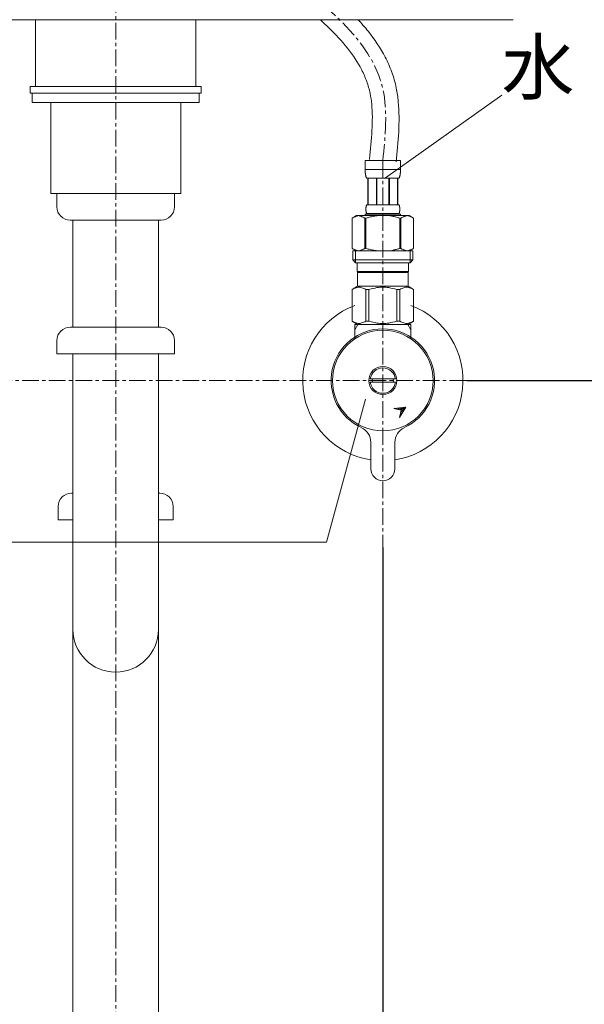
# Model space of a CAD drawing. Units: millimetres. Extents: x -547 to 3653, y -396 to 2574.
# Drawn here: x 815 to 1026, y 543 to 911 of the extents above; entities that cross this region are included whole.
import ezdxf
from ezdxf.enums import TextEntityAlignment as Align

# ---------------------------------------------------------------- set-up
doc = ezdxf.new("R2010")
doc.units = ezdxf.units.MM
doc.linetypes.add('CENTER1', pattern=[10, 6.25, -1.25, 1.25, -1.25])
doc.layers.add('_0-2_', color=7, linetype='Continuous')
for name, color, linetype, lineweight in [('中心線', 1, 'CENTER1', 15), ('寸法線', 3, 'Continuous', 15), ('文字', 4, 'Continuous', 15)]:
    doc.layers.add(name, color=color, linetype=linetype, lineweight=lineweight)
doc.styles.add('japanese', font='romans.shx', dxfattribs={"bigfont": 'bigfont.shx'})
doc.dimstyles.new('KIHON', dxfattribs={"dimscale": 10, "dimtxt": 2.5, "dimasz": 2.5, "dimexe": 0, "dimexo": 2, "dimgap": 1, "dimtad": 1, "dimdec": 0, "dimdsep": 46, "dimtxsty": 'japanese', "dimblk": 'OPEN30', "dimcen": 2.5, "dimadec": 0, "dimazin": 0, "dimtfac": 1, "dimtdec": 0, "dimtmove": 0, "dimatfit": 0, "dimfxl": 1, "dimarcsym": 0})

# ---------------------------------------------------------------- blocks, each defined once
blk = doc.blocks.new('_Open30')
at = {"color": 0, "linetype": 'ByBlock', "lineweight": -2}
for p, q in [((-1, 0.268), (0, 0)), ((0, 0), (-1, -0.268)), ((0, 0), (-1, 0))]:
    blk.add_line(p, q, dxfattribs=at)
blk = doc.blocks.new('*D39')
at = {"layer": 'Defpoints', "color": 0, "transparency": 16777216}
for p in [(750.5, 733.73), (850.5, 286.35), (850.5, 141.23)]:
    blk.add_point(p, dxfattribs=at)
at = {"layer": '寸法線', "color": 0, "lineweight": -2, "transparency": 16777216}
for p, q in [((750.5, 713.73), (750.5, 141.23)), ((850.5, 266.35), (850.5, 141.23)), ((775.5, 141.23), (825.5, 141.23))]:
    blk.add_line(p, q, dxfattribs=at)
at = {"layer": '寸法線', "color": 0, "lineweight": -2, "transparency": 16777216, "xscale": 25, "yscale": 25, "zscale": 25, "rotation": 180}
blk.add_blockref('_Open30', (750.5, 141.23), dxfattribs=at)
at = {"layer": '寸法線', "color": 0, "lineweight": -2, "transparency": 16777216, "xscale": 25, "yscale": 25, "zscale": 25}
blk.add_blockref('_Open30', (850.5, 141.23), dxfattribs=at)
at = {"layer": '寸法線', "color": 0, "lineweight": 5, "transparency": 16777216, "insert": (800.5, 163.73), "char_height": 25, "attachment_point": 5, "style": 'japanese'}
blk.add_mtext('100', dxfattribs=at)
blk = doc.blocks.new('*D40')
at = {"layer": 'Defpoints', "color": 0, "transparency": 16777216}
for p in [(950.5, 733.73), (850.5, 286.35), (950.5, 141.23)]:
    blk.add_point(p, dxfattribs=at)
at = {"layer": '寸法線', "color": 0, "lineweight": -2, "transparency": 16777216}
for p, q in [((950.5, 713.73), (950.5, 141.23)), ((850.5, 266.35), (850.5, 141.23)), ((875.5, 141.23), (925.5, 141.23))]:
    blk.add_line(p, q, dxfattribs=at)
at = {"layer": '寸法線', "color": 0, "lineweight": -2, "transparency": 16777216, "xscale": 25, "yscale": 25, "zscale": 25, "rotation": 180}
blk.add_blockref('_Open30', (850.5, 141.23), dxfattribs=at)
at = {"layer": '寸法線', "color": 0, "lineweight": -2, "transparency": 16777216, "xscale": 25, "yscale": 25, "zscale": 25}
blk.add_blockref('_Open30', (950.5, 141.23), dxfattribs=at)
at = {"layer": '寸法線', "color": 0, "lineweight": 5, "transparency": 16777216, "insert": (900.5, 163.73), "char_height": 25, "attachment_point": 5, "style": 'japanese'}
blk.add_mtext('100', dxfattribs=at)
blk = doc.blocks.new('*D41')
at = {"layer": 'Defpoints', "color": 0, "transparency": 16777216}
for p in [(961.93, 776.17), (956.64, 276.17), (1350.94, 276.17)]:
    blk.add_point(p, dxfattribs=at)
at = {"layer": '寸法線', "color": 0, "lineweight": -2, "transparency": 16777216}
for p, q in [((981.93, 776.17), (1350.94, 776.17)), ((1350.94, 751.17), (1350.94, 301.17)), ((976.64, 276.17), (1350.94, 276.17))]:
    blk.add_line(p, q, dxfattribs=at)
at = {"layer": '寸法線', "color": 0, "lineweight": -2, "transparency": 16777216, "xscale": 25, "yscale": 25, "zscale": 25}
for p, rotation in [((1350.94, 776.17), 90), ((1350.94, 276.17), 270)]:
    blk.add_blockref('_Open30', p, dxfattribs=dict(at, rotation=rotation))
at = {"layer": '寸法線', "color": 0, "lineweight": 5, "transparency": 16777216, "insert": (1328.44, 526.17), "char_height": 25, "attachment_point": 5, "rotation": 90, "style": 'japanese'}
blk.add_mtext('500', dxfattribs=at)
blk = doc.blocks.new('*D42')
at = {"layer": 'Defpoints', "color": 0, "transparency": 16777216}
for p in [(1014.45, 1076.17), (1350.94, 1076.17), (961.93, 776.17)]:
    blk.add_point(p, dxfattribs=at)
at = {"layer": '寸法線', "color": 0, "lineweight": -2, "transparency": 16777216}
for p, q in [((1034.45, 1076.17), (1350.94, 1076.17)), ((1350.94, 801.17), (1350.94, 1051.17)), ((981.93, 776.17), (1350.94, 776.17))]:
    blk.add_line(p, q, dxfattribs=at)
at = {"layer": '寸法線', "color": 0, "lineweight": -2, "transparency": 16777216, "xscale": 25, "yscale": 25, "zscale": 25}
for p, rotation in [((1350.94, 1076.17), 90), ((1350.94, 776.17), 270)]:
    blk.add_blockref('_Open30', p, dxfattribs=dict(at, rotation=rotation))
at = {"layer": '寸法線', "color": 0, "lineweight": 5, "transparency": 16777216, "insert": (1328.44, 889.42), "char_height": 25, "attachment_point": 5, "rotation": 90, "style": 'japanese'}
blk.add_mtext('300', dxfattribs=at)

msp = doc.modelspace()

# ---------------------------------------------------------------- linework, layer by layer
at = {"layer": '_0-2_', "color": 5, "linetype": 'Continuous', "lineweight": 20}
for p, q in [((999.3, 911.17), (701.7, 911.17)), ((820.5, 911.17), (820.5, 886.17)), ((880.5, 911.17), (880.5, 886.17)), ((818.45, 886.17), (818.45, 883.67)), ((818.45, 886.17), (882.54, 886.17)), ((882.54, 886.17), (882.54, 883.67)), ((818.45, 883.67), (882.54, 883.67)), ((819.21, 883.67), (819.21, 880.17)), ((881.78, 883.67), (881.78, 880.17)), ((819.21, 880.17), (881.78, 880.17)), ((826.16, 846.17), (826.16, 880.17)), ((874.84, 846.17), (874.84, 880.17)), ((943.9, 858.44), (957.1, 858.44)), ((943.9, 858.44), (943.9, 855.02)), ((957.1, 855.02), (957.1, 858.44)), ((957.1, 855.14), (943.9, 855.14)), ((943.9, 854.91), (943.9, 855.02)), ((943.9, 854.79), (943.9, 854.91)), ((943.9, 854.68), (943.9, 854.79)), ((943.91, 854.56), (943.9, 854.68)), ((943.91, 854.45), (943.91, 854.56)), ((957.08, 854.45), (957.09, 854.56)), ((957.09, 854.79), (957.1, 854.91)), ((957.09, 854.68), (957.09, 854.79)), ((957.09, 854.56), (957.09, 854.68)), ((957.1, 854.91), (957.1, 855.02)), ((943.92, 854.34), (943.91, 854.45)), ((943.92, 854.22), (943.92, 854.34)), ((943.93, 854.11), (943.92, 854.22)), ((943.94, 854), (943.93, 854.11)), ((943.94, 853.88), (943.94, 854)), ((943.95, 853.77), (943.94, 853.88)), ((943.97, 853.66), (943.95, 853.77)), ((943.98, 853.55), (943.97, 853.66)), ((943.99, 853.44), (943.98, 853.55)), ((944.01, 853.33), (943.99, 853.44)), ((944.02, 853.22), (944.01, 853.33)), ((944.04, 853.11), (944.02, 853.22)), ((944.06, 853), (944.04, 853.11)), ((944.08, 852.89), (944.06, 853)), ((944.11, 852.78), (944.08, 852.89)), ((944.13, 852.67), (944.11, 852.78)), ((944.16, 852.56), (944.13, 852.67)), ((944.19, 852.46), (944.16, 852.56)), ((944.22, 852.35), (944.19, 852.46)), ((944.26, 852.25), (944.22, 852.35)), ((944.3, 852.14), (944.26, 852.25)), ((944.34, 852.04), (944.3, 852.14)), ((944.39, 851.94), (944.34, 852.04)), ((944.45, 851.84), (944.39, 851.94)), ((956.55, 851.84), (944.45, 851.84)), ((944.86, 851.84), (944.86, 841.94)), ((944.96, 851.84), (944.96, 841.94)), ((944.98, 851.84), (944.98, 841.94)), ((948.07, 851.84), (948.07, 841.94)), ((948.3, 851.84), (948.3, 841.94)), ((952.7, 851.84), (952.7, 841.94)), ((952.93, 851.84), (952.93, 841.94)), ((956.02, 841.94), (956.02, 851.84)), ((956.04, 851.84), (956.04, 841.94)), ((956.13, 851.84), (956.13, 841.94)), ((956.55, 851.84), (956.6, 851.94)), ((956.6, 851.94), (956.65, 852.04)), ((956.65, 852.04), (956.7, 852.14)), ((956.7, 852.14), (956.74, 852.25)), ((956.74, 852.25), (956.77, 852.35)), ((956.77, 852.35), (956.81, 852.46)), ((956.81, 852.46), (956.84, 852.56)), ((956.84, 852.56), (956.86, 852.67)), ((956.86, 852.67), (956.89, 852.78)), ((956.89, 852.78), (956.91, 852.89)), ((956.91, 852.89), (956.94, 853)), ((956.94, 853), (956.96, 853.11)), ((956.96, 853.11), (956.97, 853.22)), ((956.97, 853.22), (956.99, 853.33)), ((956.99, 853.33), (957, 853.44)), ((957, 853.44), (957.02, 853.55)), ((957.02, 853.55), (957.03, 853.66)), ((957.03, 853.66), (957.04, 853.77)), ((957.04, 853.77), (957.05, 853.88)), ((957.05, 853.88), (957.06, 854)), ((957.06, 854), (957.07, 854.11)), ((957.07, 854.22), (957.08, 854.34)), ((957.07, 854.11), (957.07, 854.22)), ((957.08, 854.34), (957.08, 854.45)), ((826.16, 846.17), (874.84, 846.17)), ((828.5, 841.17), (828.5, 846.17)), ((872.5, 841.17), (872.5, 846.17)), ((944.16, 840.44), (944.17, 840.49)), ((944.16, 840.39), (944.16, 840.44)), ((944.16, 840.34), (944.16, 840.39)), ((944.16, 840.29), (944.16, 840.34)), ((944.16, 840.24), (944.16, 840.29)), ((944.16, 840.19), (944.16, 840.24)), ((944.16, 840.14), (944.16, 840.19)), ((944.17, 840.09), (944.16, 840.14)), ((944.17, 840.69), (944.18, 840.74)), ((944.17, 840.64), (944.17, 840.69)), ((944.17, 840.59), (944.17, 840.64)), ((944.17, 840.54), (944.17, 840.59)), ((944.17, 840.49), (944.17, 840.54)), ((944.17, 840.04), (944.17, 840.09)), ((944.17, 839.99), (944.17, 840.04)), ((944.17, 839.94), (944.17, 839.99)), ((944.17, 839.89), (944.17, 839.94)), ((944.18, 839.84), (944.17, 839.89)), ((944.18, 840.79), (944.19, 840.84)), ((944.18, 840.74), (944.18, 840.79)), ((944.18, 839.79), (944.18, 839.84)), ((944.19, 839.74), (944.18, 839.79)), ((944.19, 840.94), (944.2, 840.99)), ((944.19, 840.89), (944.19, 840.94)), ((944.19, 840.84), (944.19, 840.89)), ((944.2, 840.99), (944.21, 841.04)), ((944.21, 841.09), (944.22, 841.14)), ((944.21, 841.04), (944.21, 841.09)), ((944.22, 841.14), (944.23, 841.19)), ((944.23, 841.19), (944.24, 841.24)), ((944.24, 841.29), (944.25, 841.34)), ((944.24, 841.24), (944.24, 841.29)), ((944.25, 841.34), (944.26, 841.39)), ((944.26, 841.39), (944.27, 841.44)), ((944.27, 841.44), (944.29, 841.49)), ((944.29, 841.49), (944.3, 841.54)), ((944.3, 841.54), (944.31, 841.59)), ((944.31, 841.59), (944.33, 841.64)), ((944.33, 841.64), (944.34, 841.69)), ((944.34, 841.69), (944.36, 841.74)), ((944.36, 841.74), (944.38, 841.79)), ((944.38, 841.79), (944.4, 841.84)), ((944.4, 841.84), (944.42, 841.89)), ((944.42, 841.89), (944.45, 841.94)), ((944.45, 841.94), (956.55, 841.94)), ((956.57, 841.89), (956.55, 841.94)), ((956.6, 841.84), (956.57, 841.89)), ((956.62, 841.79), (956.6, 841.84)), ((956.64, 841.74), (956.62, 841.79)), ((956.65, 841.69), (956.64, 841.74)), ((956.67, 841.64), (956.65, 841.69)), ((956.68, 841.59), (956.67, 841.64)), ((956.7, 841.54), (956.68, 841.59)), ((956.71, 841.49), (956.7, 841.54)), ((956.72, 841.44), (956.71, 841.49)), ((956.73, 841.39), (956.72, 841.44)), ((956.74, 841.34), (956.73, 841.39)), ((956.75, 841.29), (956.74, 841.34)), ((956.76, 841.24), (956.75, 841.29)), ((956.77, 841.19), (956.76, 841.24)), ((956.78, 841.14), (956.77, 841.19)), ((956.78, 841.09), (956.78, 841.14)), ((956.79, 841.04), (956.78, 841.09)), ((956.8, 840.99), (956.79, 841.04)), ((956.8, 840.94), (956.8, 840.99)), ((956.81, 840.89), (956.8, 840.94)), ((956.81, 840.84), (956.81, 840.89)), ((956.81, 840.79), (956.81, 840.84)), ((956.82, 840.74), (956.81, 840.79)), ((956.81, 839.79), (956.82, 839.84)), ((956.81, 839.74), (956.81, 839.79)), ((956.82, 840.69), (956.82, 840.74)), ((956.82, 840.64), (956.82, 840.69)), ((956.83, 840.59), (956.82, 840.64)), ((956.82, 839.94), (956.83, 839.99)), ((956.82, 839.89), (956.82, 839.94)), ((956.82, 839.84), (956.82, 839.89)), ((956.83, 840.54), (956.83, 840.59)), ((956.83, 840.49), (956.83, 840.54)), ((956.83, 840.44), (956.83, 840.49)), ((956.83, 840.39), (956.83, 840.44)), ((956.83, 840.34), (956.83, 840.39)), ((956.83, 840.29), (956.83, 840.34)), ((956.83, 840.24), (956.83, 840.29)), ((956.83, 840.19), (956.83, 840.24)), ((956.83, 840.14), (956.83, 840.19)), ((956.83, 840.09), (956.83, 840.14)), ((956.83, 840.04), (956.83, 840.09)), ((956.83, 839.99), (956.83, 840.04)), ((833.5, 836.17), (867.5, 836.17)), ((834.5, 796.17), (834.5, 836.17)), ((866.5, 796.17), (866.5, 836.17)), ((940.65, 837.87), (939, 836.91)), ((939, 836.91), (939.22, 837.03)), ((939, 836.91), (939, 825.62)), ((939, 836.91), (939, 825.62)), ((939, 836.91), (939, 836.91)), ((939.22, 837.03), (939.43, 837.15)), ((939.43, 837.15), (939.65, 837.26)), ((939.65, 837.26), (939.86, 837.36)), ((939.86, 837.36), (940.08, 837.45)), ((940.08, 837.45), (940.29, 837.54)), ((940.29, 837.54), (940.5, 837.62)), ((940.5, 837.62), (940.71, 837.69)), ((940.65, 837.87), (960.35, 837.87)), ((940.71, 837.69), (940.92, 837.75)), ((940.92, 837.75), (941.13, 837.81)), ((941.13, 837.81), (941.34, 837.87)), ((941.44, 837.87), (941.64, 837.81)), ((941.64, 837.81), (941.85, 837.75)), ((941.85, 837.75), (942.06, 837.69)), ((942.06, 837.69), (942.27, 837.62)), ((942.27, 837.62), (942.48, 837.54)), ((942.48, 837.54), (942.69, 837.45)), ((942.69, 837.45), (942.91, 837.36)), ((942.91, 837.36), (942.69, 837.45)), ((942.91, 837.36), (943.12, 837.26)), ((943.12, 837.26), (942.91, 837.36)), ((943.12, 837.26), (943.34, 837.15)), ((943.34, 837.15), (943.12, 837.26)), ((943.34, 837.15), (943.55, 837.03)), ((943.55, 837.03), (943.34, 837.15)), ((943.55, 837.03), (943.77, 836.91)), ((943.77, 836.91), (943.55, 837.03)), ((943.77, 836.91), (943.77, 825.62)), ((943.77, 836.91), (944.13, 836.91)), ((943.9, 838.42), (943.9, 837.87)), ((957.1, 838.42), (943.9, 838.42)), ((944.13, 836.91), (944.57, 837.03)), ((944.57, 837.03), (944.13, 836.91)), ((944.13, 836.91), (944.13, 825.62)), ((944.19, 839.69), (944.19, 839.74)), ((944.19, 839.64), (944.19, 839.69)), ((944.2, 839.59), (944.19, 839.64)), ((944.21, 839.54), (944.2, 839.59)), ((944.21, 839.49), (944.21, 839.54)), ((944.22, 839.44), (944.21, 839.49)), ((944.23, 839.39), (944.22, 839.44)), ((944.24, 839.34), (944.23, 839.39)), ((944.24, 839.29), (944.24, 839.34)), ((944.25, 839.24), (944.24, 839.29)), ((944.26, 839.19), (944.25, 839.24)), ((944.27, 839.14), (944.26, 839.19)), ((944.29, 839.09), (944.27, 839.14)), ((944.3, 839.04), (944.29, 839.09)), ((944.31, 838.99), (944.3, 839.04)), ((944.33, 838.94), (944.31, 838.99)), ((944.34, 838.89), (944.33, 838.94)), ((944.36, 838.84), (944.34, 838.89)), ((944.38, 838.79), (944.36, 838.84)), ((944.4, 838.74), (944.38, 838.79)), ((944.42, 838.69), (944.4, 838.74)), ((944.45, 838.64), (944.42, 838.69)), ((944.45, 838.64), (944.45, 838.42)), ((956.55, 838.64), (944.45, 838.64)), ((944.57, 837.03), (945, 837.15)), ((945, 837.15), (944.57, 837.03)), ((945, 837.15), (945.43, 837.26)), ((945.43, 837.26), (945, 837.15)), ((945.43, 837.26), (945.86, 837.36)), ((945.86, 837.36), (945.43, 837.26)), ((945.86, 837.36), (946.28, 837.45)), ((946.28, 837.45), (945.86, 837.36)), ((946.71, 837.54), (946.28, 837.45)), ((946.71, 837.54), (947.13, 837.62)), ((947.13, 837.62), (946.71, 837.54)), ((947.13, 837.62), (947.55, 837.69)), ((947.55, 837.69), (947.13, 837.62)), ((947.97, 837.75), (947.55, 837.69)), ((948.39, 837.81), (947.97, 837.75)), ((948.8, 837.87), (948.39, 837.81)), ((956.43, 837.03), (956.87, 836.91)), ((956.55, 838.64), (956.57, 838.69)), ((956.55, 838.64), (956.55, 838.42)), ((956.57, 838.69), (956.6, 838.74)), ((956.6, 838.74), (956.62, 838.79)), ((956.62, 838.79), (956.64, 838.84)), ((956.64, 838.84), (956.65, 838.89)), ((956.65, 838.89), (956.67, 838.94)), ((956.67, 838.94), (956.68, 838.99)), ((956.68, 838.99), (956.7, 839.04)), ((956.7, 839.04), (956.71, 839.09)), ((956.71, 839.09), (956.72, 839.14)), ((956.72, 839.14), (956.73, 839.19)), ((956.73, 839.19), (956.74, 839.24)), ((956.74, 839.24), (956.75, 839.29)), ((956.75, 839.29), (956.76, 839.34)), ((956.76, 839.34), (956.77, 839.39)), ((956.77, 839.39), (956.78, 839.44)), ((956.78, 839.49), (956.79, 839.54)), ((956.78, 839.44), (956.78, 839.49)), ((956.79, 839.54), (956.8, 839.59)), ((956.8, 839.64), (956.81, 839.69)), ((956.8, 839.59), (956.8, 839.64)), ((956.81, 839.69), (956.81, 839.74)), ((956.87, 836.91), (956.87, 825.62)), ((957.22, 836.91), (956.87, 836.91)), ((957.1, 838.42), (957.1, 837.87)), ((957.44, 837.03), (957.22, 836.91)), ((957.22, 836.91), (957.44, 837.03)), ((957.22, 836.91), (957.22, 825.62)), ((957.66, 837.15), (957.44, 837.03)), ((957.44, 837.03), (957.66, 837.15)), ((957.87, 837.26), (957.66, 837.15)), ((957.66, 837.15), (957.87, 837.26)), ((958.09, 837.36), (957.87, 837.26)), ((957.87, 837.26), (958.09, 837.36)), ((958.3, 837.45), (958.09, 837.36)), ((958.09, 837.36), (958.3, 837.45)), ((958.51, 837.54), (958.3, 837.45)), ((958.3, 837.45), (958.51, 837.54)), ((958.72, 837.62), (958.51, 837.54)), ((958.51, 837.54), (958.72, 837.62)), ((958.93, 837.69), (958.72, 837.62)), ((959.14, 837.75), (958.93, 837.69)), ((959.35, 837.81), (959.14, 837.75)), ((959.56, 837.87), (959.35, 837.81)), ((959.87, 837.81), (959.66, 837.87)), ((960.08, 837.75), (959.87, 837.81)), ((960.29, 837.69), (960.08, 837.75)), ((960.5, 837.62), (960.29, 837.69)), ((960.35, 837.87), (962, 836.91)), ((960.71, 837.54), (960.5, 837.62)), ((960.92, 837.45), (960.71, 837.54)), ((961.13, 837.36), (960.92, 837.45)), ((961.35, 837.26), (961.13, 837.36)), ((961.56, 837.15), (961.35, 837.26)), ((961.78, 837.03), (961.56, 837.15)), ((962, 836.91), (961.78, 837.03)), ((962, 836.91), (962, 825.62)), ((962, 836.91), (962, 836.91)), ((939, 825.62), (940.65, 824.67)), ((939.22, 825.5), (939, 825.62)), ((939, 825.62), (939, 825.62)), ((939.43, 825.38), (939.22, 825.5)), ((939.65, 825.28), (939.43, 825.38)), ((939.86, 825.18), (939.65, 825.28)), ((940.08, 825.08), (939.86, 825.18)), ((940.29, 825), (940.08, 825.08)), ((942.69, 825.08), (942.48, 825)), ((942.91, 825.18), (942.69, 825.08)), ((943.12, 825.28), (942.91, 825.18)), ((943.34, 825.38), (943.12, 825.28)), ((943.55, 825.5), (943.34, 825.38)), ((943.77, 825.62), (943.55, 825.5)), ((943.77, 825.62), (944.13, 825.62)), ((944.57, 825.5), (944.13, 825.62)), ((945, 825.38), (944.57, 825.5)), ((945.43, 825.28), (945, 825.38)), ((945.86, 825.18), (945.43, 825.28)), ((946.28, 825.08), (945.86, 825.18)), ((946.71, 825), (946.28, 825.08)), ((956.43, 825.5), (956.87, 825.62)), ((957.22, 825.62), (956.87, 825.62)), ((957.22, 825.62), (957.44, 825.5)), ((957.44, 825.5), (957.66, 825.38)), ((957.66, 825.38), (957.87, 825.28)), ((957.87, 825.28), (958.09, 825.18)), ((958.09, 825.18), (958.3, 825.08)), ((958.3, 825.08), (958.51, 825)), ((962, 825.62), (960.35, 824.67)), ((960.71, 825), (960.92, 825.08)), ((960.92, 825.08), (961.13, 825.18)), ((961.13, 825.18), (961.35, 825.28)), ((961.35, 825.28), (961.56, 825.38)), ((961.56, 825.38), (961.78, 825.5)), ((961.78, 825.5), (962, 825.62)), ((962, 825.62), (962, 825.62)), ((939.22, 824.67), (939.22, 821.37)), ((939.22, 824.67), (961.77, 824.67)), ((939.22, 821.37), (940.32, 820.27)), ((961.77, 821.37), (939.22, 821.37)), ((940.27, 824.67), (940.27, 820.27)), ((940.5, 824.92), (940.29, 825)), ((940.71, 824.84), (940.5, 824.92)), ((940.92, 824.78), (940.71, 824.84)), ((941.13, 824.72), (940.92, 824.78)), ((941.34, 824.67), (941.13, 824.72)), ((941.64, 824.72), (941.44, 824.67)), ((941.85, 824.78), (941.64, 824.72)), ((942.06, 824.84), (941.85, 824.78)), ((942.27, 824.92), (942.06, 824.84)), ((942.48, 825), (942.27, 824.92)), ((947.13, 824.92), (946.71, 825)), ((947.55, 824.84), (947.13, 824.92)), ((947.97, 824.78), (947.55, 824.84)), ((948.39, 824.72), (947.97, 824.78)), ((948.8, 824.67), (948.39, 824.72)), ((958.51, 825), (958.72, 824.92)), ((958.72, 824.92), (958.93, 824.84)), ((958.93, 824.84), (959.14, 824.78)), ((959.14, 824.78), (959.35, 824.72)), ((959.35, 824.72), (959.56, 824.67)), ((959.66, 824.67), (959.87, 824.72)), ((959.87, 824.72), (960.08, 824.78)), ((960.08, 824.78), (960.29, 824.84)), ((960.29, 824.84), (960.5, 824.92)), ((960.5, 824.92), (960.71, 825)), ((961.77, 821.37), (960.67, 820.27)), ((960.73, 824.67), (960.73, 820.27)), ((961.77, 824.67), (961.77, 821.37)), ((960.73, 820.27), (940.27, 820.27)), ((940.87, 820.27), (940.87, 816.97)), ((960.12, 820.27), (960.12, 816.97)), ((940.87, 816.97), (960.12, 816.97)), ((941.34, 816.97), (941.01, 816.64)), ((941.01, 816.64), (941.01, 811.47)), ((941.01, 816.64), (959.99, 816.64)), ((959.66, 816.97), (959.99, 816.64)), ((959.99, 816.64), (959.99, 811.47)), ((938.97, 810.29), (941.01, 811.47)), ((938.97, 810.29), (938.99, 810.3)), ((938.99, 810.3), (938.97, 810.29)), ((939, 810.29), (939.38, 810.48)), ((939.38, 810.48), (939.76, 810.64)), ((939.38, 810.48), (939.76, 810.64)), ((939.76, 810.64), (940.13, 810.78)), ((939.76, 810.64), (940.13, 810.78)), ((940.13, 810.78), (940.5, 810.9)), ((940.13, 810.78), (940.5, 810.9)), ((940.5, 810.9), (940.87, 811)), ((940.87, 811), (941.23, 811.07)), ((959.99, 811.47), (941.01, 811.47)), ((941.96, 811.07), (942.32, 811)), ((942.32, 811), (942.69, 810.9)), ((942.69, 810.9), (943.06, 810.78)), ((943.06, 810.78), (943.43, 810.64)), ((943.43, 810.64), (943.81, 810.48)), ((943.81, 810.48), (944.19, 810.29)), ((945.3, 810.29), (946.07, 810.48)), ((946.07, 810.48), (946.82, 810.64)), ((946.82, 810.64), (947.57, 810.78)), ((949.4, 811.12), (950.13, 811.15)), ((950.87, 811.15), (950.13, 811.15)), ((951.6, 811.12), (950.86, 811.15)), ((950.87, 811.15), (951.6, 811.12)), ((954.17, 810.64), (953.43, 810.78)), ((954.93, 810.48), (954.17, 810.64)), ((955.69, 810.29), (954.93, 810.48)), ((957.19, 810.48), (956.8, 810.29)), ((957.56, 810.64), (957.19, 810.48)), ((957.94, 810.78), (957.56, 810.64)), ((958.31, 810.9), (957.94, 810.78)), ((958.67, 811), (958.31, 810.9)), ((959.04, 811.07), (958.67, 811)), ((960.13, 811), (959.76, 811.07)), ((962.02, 810.29), (959.99, 811.47)), ((960.5, 810.9), (960.13, 811)), ((960.87, 810.78), (960.5, 810.9)), ((960.87, 810.78), (960.5, 810.9)), ((961.24, 810.64), (960.87, 810.78)), ((961.24, 810.64), (960.87, 810.78)), ((961.62, 810.48), (961.24, 810.64)), ((961.62, 810.48), (961.24, 810.64)), ((962, 810.29), (961.62, 810.48)), ((938.97, 810.29), (938.97, 798.34)), ((939, 810.29), (938.97, 810.29)), ((939, 810.29), (939, 798.34)), ((944.19, 810.29), (944.19, 798.34)), ((945.3, 810.29), (944.19, 810.29)), ((945.3, 810.29), (945.3, 798.34)), ((955.69, 810.29), (955.69, 798.34)), ((955.69, 810.29), (956.8, 810.29)), ((956.8, 810.29), (956.8, 798.34)), ((962, 810.29), (962, 798.34)), ((867.5, 796.17), (833.5, 796.17)), ((941.01, 797.17), (938.97, 798.34)), ((938.99, 798.33), (938.97, 798.34)), ((939, 798.34), (938.97, 798.34)), ((941.01, 797.17), (938.99, 798.33)), ((939, 798.34), (939.38, 798.15)), ((939.38, 798.15), (939.76, 797.99)), ((939.76, 797.99), (940.13, 797.85)), ((940, 791.89), (940, 797.17)), ((940, 797.17), (961, 797.17)), ((940, 795.15), (941.16, 797.17)), ((940.13, 797.85), (940.5, 797.73)), ((940.5, 797.73), (940.87, 797.63)), ((940.87, 797.63), (941.23, 797.56)), ((941.96, 797.56), (942.32, 797.63)), ((942.32, 797.63), (942.69, 797.73)), ((942.69, 797.73), (943.06, 797.85)), ((943.06, 797.85), (943.43, 797.99)), ((943.43, 797.99), (943.81, 798.15)), ((943.81, 798.15), (944.19, 798.34)), ((945.3, 798.34), (944.19, 798.34)), ((945.3, 798.34), (946.07, 798.15)), ((946.07, 798.15), (946.82, 797.99)), ((946.82, 797.99), (947.57, 797.85)), ((949.4, 797.51), (950.13, 797.49)), ((950.13, 797.49), (950.87, 797.49)), ((951.6, 797.51), (950.86, 797.49)), ((950.87, 797.49), (951.6, 797.51)), ((954.17, 797.99), (953.43, 797.85)), ((954.93, 798.15), (954.17, 797.99)), ((955.69, 798.34), (954.93, 798.15)), ((955.69, 798.34), (956.8, 798.34)), ((957.19, 798.15), (956.8, 798.34)), ((957.56, 797.99), (957.19, 798.15)), ((957.94, 797.85), (957.56, 797.99)), ((958.31, 797.73), (957.94, 797.85)), ((958.67, 797.63), (958.31, 797.73)), ((959.04, 797.56), (958.67, 797.63)), ((960.13, 797.63), (959.76, 797.56)), ((959.84, 797.17), (961, 795.15)), ((959.96, 797.17), (961.98, 798.33)), ((959.99, 797.17), (962.02, 798.34)), ((959.99, 797.17), (962, 798.33)), ((960.5, 797.73), (960.13, 797.63)), ((960.87, 797.85), (960.5, 797.73)), ((961.24, 797.99), (960.87, 797.85)), ((961, 797.17), (961, 791.89)), ((961.62, 798.15), (961.24, 797.99)), ((962, 798.34), (961.62, 798.15)), ((962, 798.33), (962.02, 798.34)), ((962, 798.34), (962.02, 798.34)), ((828.5, 791.17), (828.5, 786.17)), ((872.5, 791.17), (872.5, 786.17)), ((828.5, 786.17), (872.5, 786.17)), ((834.5, 291.17), (834.5, 786.17)), ((866.5, 291.17), (866.5, 786.17)), ((955.21, 776.77), (945.79, 776.77)), ((945.79, 775.57), (955.21, 775.57)), ((959.06, 766.18), (954.61, 765.77)), ((956.72, 762.37), (959.06, 766.18)), ((957.17, 764.32), (959.03, 766.18)), ((957.29, 765.14), (958.25, 766.11)), ((954.61, 765.77), (957.36, 765.13)), ((955, 765.68), (955.14, 765.82)), ((955.57, 765.54), (955.92, 765.89)), ((956.14, 765.41), (956.7, 765.96)), ((956.72, 765.28), (957.47, 766.03)), ((957.36, 765.13), (956.72, 762.37)), ((956.74, 762.47), (956.85, 762.58)), ((956.96, 763.4), (957.97, 764.41)), ((946, 753.09), (946, 743.17)), ((955, 743.17), (955, 753.09)), ((834.5, 734.09), (834, 734.09)), ((867, 734.09), (866.5, 734.09)), ((829, 729.09), (829, 724.09)), ((872, 729.09), (872, 724.09)), ((829, 724.09), (834.5, 724.09)), ((866.5, 724.09), (872, 724.09))]:
    msp.add_line(p, q, dxfattribs=at)
for radius in [18.82, 5.25]:
    msp.add_circle((950.5, 776.17), radius, dxfattribs=at)
for centre, radius, start, end in [((833.5, 841.17), 5, 180, 270), ((867.5, 841.17), 5, 270, 0), ((950.5, 776.17), 30, 110.4873, 261.3731), ((950.5, 776.17), 30, 278.6269, 69.5127), ((833.5, 791.17), 5, 90, 180), ((867.5, 791.17), 5, 0, 90), ((950.5, 776.17), 19.35, 294.469, 245.531), ((950.5, 776.17), 4.75, 7.2567, 172.7433), ((950.5, 776.17), 4.75, 187.2567, 352.7433), ((950.5, 776.17), 3.95, 171.263, 188.737), ((950.5, 776.17), 3.95, 351.263, 8.737), ((940, 753.09), 6, 0, 65.531), ((961, 753.09), 6, 114.469, 180), ((950.5, 743.17), 4.5, 180, 360), ((834, 729.09), 5, 90, 180), ((867, 729.09), 5, 0, 90), ((850.5, 683.09), 16, 180, 0)]:
    msp.add_arc(centre, radius, start, end, dxfattribs=at)
for points, knots in [([(945.52, 858.93), (945.89, 862.62), (946.25, 866.24), (946.62, 873.17), (946.63, 876.49), (946.2, 880.95), (946.01, 882.28), (945.58, 884.34), (945.4, 885.1), (944.97, 886.61), (944.73, 887.36), (943.92, 889.58), (943.28, 891.04), (941.12, 895.22), (939.34, 897.89), (935.15, 903.14), (932.75, 905.71), (929.1, 909.22), (928.05, 910.19), (926.96, 911.17)], [0, 0, 0, 0, 10.661699, 10.661699, 21.323397, 21.323397, 26.079669, 26.079669, 28.96442, 28.96442, 31.849171, 31.849171, 37.618674, 37.618674, 48.631687, 48.631687, 59.644701, 59.644701, 63.931848, 63.931848, 63.931848, 63.931848]), ([(955.47, 857.94), (955.84, 861.63), (956.22, 865.38), (956.62, 872.94), (956.65, 876.74), (956.12, 882.23), (955.88, 883.93), (955.32, 886.64), (955.07, 887.65), (954.51, 889.63), (954.19, 890.61), (953.14, 893.5), (952.31, 895.36), (949.59, 900.59), (947.42, 903.81), (943.79, 908.33), (942.55, 909.77), (941.26, 911.17)], [0, 0, 0, 0, 10.655145, 10.655145, 21.310291, 21.310291, 26.123547, 26.123547, 29.023502, 29.023502, 31.923456, 31.923456, 37.723365, 37.723365, 48.758439, 48.758439, 54.089094, 54.089094, 54.089094, 54.089094]), ([(956.43, 837.03), (956.26, 837.08), (955.86, 837.18), (955.28, 837.39), (954.64, 837.48), (954.12, 837.69), (953.62, 837.76), (953.35, 837.83), (953.21, 837.87)], [0, 0, 0, 0, 0.532531, 1.226668, 1.830715, 2.475036, 2.899036, 3.329801, 3.329801, 3.329801, 3.329801]), ([(956.43, 825.5), (956.26, 825.45), (955.86, 825.35), (955.28, 825.14), (954.64, 825.05), (954.12, 824.84), (953.62, 824.77), (953.35, 824.7), (953.21, 824.67)], [0, 0, 0, 0, 0.532531, 1.226668, 1.830715, 2.475036, 2.899036, 3.329801, 3.329801, 3.329801, 3.329801]), ([(941.23, 811.07), (941.33, 811.09), (941.49, 811.12), (941.74, 811.11), (941.88, 811.09), (941.96, 811.07)], [0, 0, 0, 0, 0.300782, 0.4880293, 0.7278668, 0.7278668, 0.7278668, 0.7278668]), ([(947.57, 810.78), (947.8, 810.84), (948.4, 810.98), (949.02, 811.07), (949.4, 811.12)], [0, 0, 0, 0, 0.711417, 1.860669, 1.860669, 1.860669, 1.860669]), ([(953.43, 810.78), (953.2, 810.84), (952.59, 810.98), (951.98, 811.07), (951.6, 811.12)], [0, 0, 0, 0, 0.711417, 1.860669, 1.860669, 1.860669, 1.860669]), ([(959.76, 811.07), (959.66, 811.09), (959.5, 811.12), (959.26, 811.11), (959.12, 811.09), (959.04, 811.07)], [0, 0, 0, 0, 0.300782, 0.4880293, 0.7278668, 0.7278668, 0.7278668, 0.7278668]), ([(941.23, 797.56), (941.33, 797.54), (941.49, 797.51), (941.74, 797.52), (941.88, 797.55), (941.96, 797.56)], [0, 0, 0, 0, 0.300782, 0.4880293, 0.7278668, 0.7278668, 0.7278668, 0.7278668]), ([(947.57, 797.85), (947.8, 797.79), (948.4, 797.66), (949.02, 797.57), (949.4, 797.51)], [0, 0, 0, 0, 0.711417, 1.860669, 1.860669, 1.860669, 1.860669]), ([(953.43, 797.85), (953.2, 797.79), (952.59, 797.66), (951.98, 797.57), (951.6, 797.51)], [0, 0, 0, 0, 0.711417, 1.860669, 1.860669, 1.860669, 1.860669]), ([(959.76, 797.56), (959.66, 797.54), (959.5, 797.51), (959.26, 797.52), (959.12, 797.55), (959.04, 797.56)], [0, 0, 0, 0, 0.300782, 0.4880293, 0.7278668, 0.7278668, 0.7278668, 0.7278668])]:
    msp.add_open_spline(points, degree=3, knots=knots, dxfattribs=at)
at = {"layer": '中心線', "lineweight": 5}
for p, q in [((850.5, 1280.02), (850.5, 176.28)), ((950.5, 858.44), (950.5, 681.17)), ((675.5, 776.17), (1025.5, 776.17))]:
    msp.add_line(p, q, dxfattribs=at)
for points in [[(750.5, 858.44), (749.57, 867.71), (746.55, 897.93), (793.69, 932.53), (844.66, 974.05), (845.23, 1019.36), (845.5, 1040.81)], [(950.5, 858.44), (951.42, 867.71), (954.44, 897.93), (907.31, 932.53), (856.34, 974.05), (855.77, 1019.36), (855.5, 1040.81)]]:
    msp.add_open_spline(points, degree=3, knots=[0, 0, 0, 0, 26.79552, 87.375148, 155.366892, 216.477551, 216.477551, 216.477551, 216.477551], dxfattribs=at)
at = {"layer": '文字', "lineweight": 15}
for p, q in [((995.02, 882.9), (951.43, 852.02)), ((943.95, 769.22), (929.44, 715.71)), ((929.44, 715.71), (636.81, 715.71))]:
    msp.add_line(p, q, dxfattribs=at)

# ---------------------------------------------------------------- texts
at = {"layer": '文字', "lineweight": 15, "style": 'japanese'}
msp.add_text('水', height=20, dxfattribs=at).set_placement((1008.57, 890.83), align=Align.MIDDLE)

# ---------------------------------------------------------------- dimensions: what is measured, and where the dimension line sits
at = {"layer": '寸法線', "lineweight": 5}
for base, p2, picture, middle in [((1350.94, 1076.17), (1014.45, 1076.17), '*D42', (1350.94, 889.42)), ((1350.94, 276.17), (956.64, 276.17), '*D41', (1350.94, 526.17))]:
    dim = msp.add_linear_dim(base=base, p1=(961.93, 776.17), p2=p2, angle=90, dimstyle='KIHON', dxfattribs=at)
    dim.commit()
    dim.dimension.update_dxf_attribs({"geometry": picture, "text_midpoint": middle, "dimtype": 160})
for base, p1, p2, picture, middle in [((850.5, 141.23), (750.5, 733.73), (850.5, 286.35), '*D39', (800.5, 141.23)), ((950.5, 141.23), (850.5, 286.35), (950.5, 733.73), '*D40', (900.5, 141.23))]:
    dim = msp.add_linear_dim(base=base, p1=p1, p2=p2, dimstyle='KIHON', dxfattribs=at)
    dim.commit()
    dim.dimension.update_dxf_attribs({"geometry": picture, "text_midpoint": middle, "dimtype": 160})

doc.saveas('drawing.dxf')
